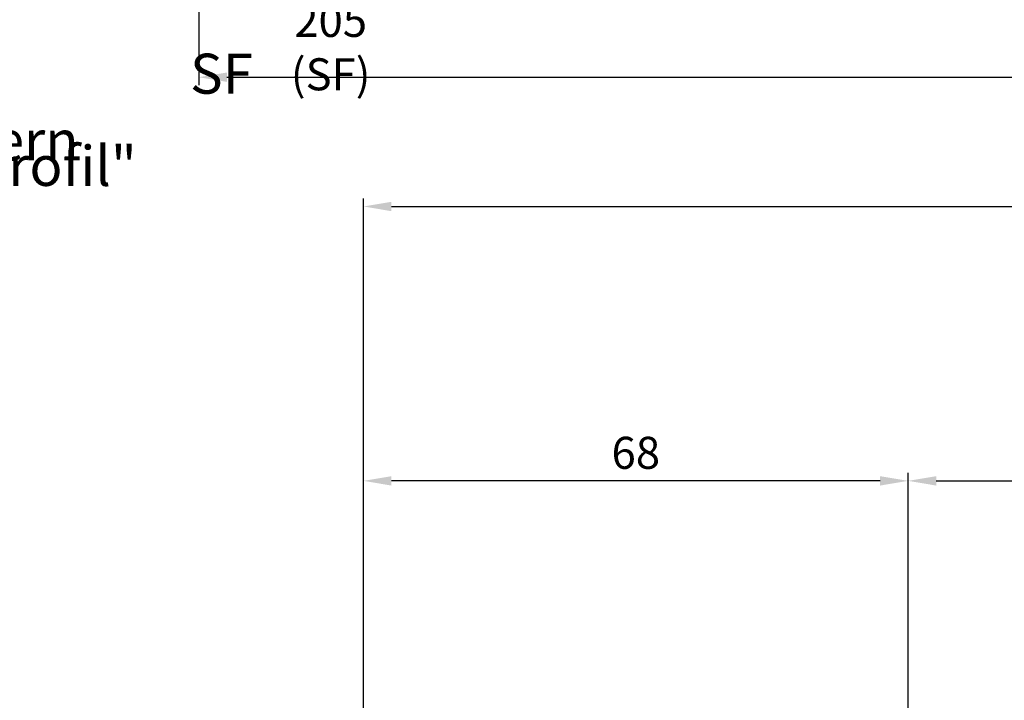
# Model space of a CAD drawing. Units: millimetres. Extents: x -1235 to -47, y -5 to 836.
# Drawn here: x -836 to -713, y 197 to 282 of the extents above; entities that cross this region are included whole.
import ezdxf

# ---------------------------------------------------------------- set-up
doc = ezdxf.new("R2010")
doc.units = ezdxf.units.MM
doc.header["$PDMODE"] = 35
doc.header["$PDSIZE"] = 2
doc.layers.add('02_Bemassung', color=4, linetype='Continuous')
doc.layers.add('05_Beschriftung', color=2, linetype='Continuous', lineweight=35)
doc.styles.get("Standard").update_dxf_attribs({"font": 'ISOCP.SHX', "width": 0.8})
doc.dimstyles.new('Dorma', dxfattribs={"dimtxt": 4, "dimasz": 3.5, "dimexe": 1, "dimexo": 1, "dimgap": 1.5, "dimtad": 1, "dimdec": 1, "dimrnd": 0.5, "dimzin": 9, "dimtxsty": 'STANDARD', "dimcen": 0.1, "dimclrd": 256, "dimclre": 256, "dimclrt": 256, "dimadec": 1, "dimazin": 2, "dimtp": 0.1, "dimtm": 0.1, "dimtfac": 1, "dimtdec": 1, "dimtmove": 0, "dimatfit": 3, "dimfxl": 1, "dimtolj": 1, "dimtzin": 0, "dimlwe": -1, "dimarcsym": 0})

# ---------------------------------------------------------------- blocks, each defined once
blk = doc.blocks.new('*D423')
at = {"layer": '02_Bemassung', "transparency": 16777216}
for p, q in [((210, -71.4), (210, -162.65)), ((5, -75.4), (5, -162.65))]:
    blk.add_line(p, q, dxfattribs=at)
at = {"layer": '02_Bemassung', "lineweight": -2, "transparency": 16777216}
blk.add_line((8.5, -161.65), (206.5, -161.65), dxfattribs=at)
at = {"layer": '02_Bemassung', "transparency": 16777216}
for points in [[(8.5, -161.06), (8.5, -162.23), (5, -161.65)], [(206.5, -161.06), (206.5, -162.23), (210, -161.65)]]:
    blk.add_solid(points, dxfattribs=at)
at = {"layer": 'Defpoints', "color": 0, "transparency": 16777216}
for p in [(210, -70.4), (5, -74.4), (210, -161.65)]:
    blk.add_point(p, dxfattribs=at)
at = {"layer": '02_Bemassung', "color": 2, "transparency": 16777216, "insert": (21.46, -157.95), "char_height": 4, "attachment_point": 5}
blk.add_mtext('\\A1;205 (SF)', dxfattribs=at)
blk = doc.blocks.new('*D486')
at = {"layer": '02_Bemassung', "transparency": 16777216}
for p, q in [((68, 59.06), (68, 112.59)), ((218, 104.49), (218, 112.59)), ((68, 37.52), (68, 49.81))]:
    blk.add_line(p, q, dxfattribs=at)
at = {"layer": '02_Bemassung', "lineweight": -2, "transparency": 16777216}
blk.add_line((71.5, 111.59), (214.5, 111.59), dxfattribs=at)
at = {"layer": '02_Bemassung', "transparency": 16777216}
for points in [[(71.5, 112.17), (71.5, 111), (68, 111.59)], [(214.5, 112.17), (214.5, 111), (218, 111.59)]]:
    blk.add_solid(points, dxfattribs=at)
at = {"layer": 'Defpoints', "color": 0, "transparency": 16777216}
for p in [(218, 111.59), (218, 103.49), (68, 36.52)]:
    blk.add_point(p, dxfattribs=at)
at = {"layer": '02_Bemassung', "color": 2, "transparency": 16777216, "insert": (199.98, 115.29), "char_height": 4, "attachment_point": 5}
blk.add_mtext('\\A1;150 (LW)', dxfattribs=at)
blk = doc.blocks.new('*D479')
at = {"layer": '02_Bemassung', "transparency": 16777216}
for p, q in [((0, 43), (0, 146.86)), ((448, 122.39), (448, 146.86))]:
    blk.add_line(p, q, dxfattribs=at)
at = {"layer": '02_Bemassung', "lineweight": -2, "transparency": 16777216}
blk.add_line((3.5, 145.86), (444.5, 145.86), dxfattribs=at)
at = {"layer": '02_Bemassung', "transparency": 16777216}
for points in [[(3.5, 146.44), (3.5, 145.27), (0, 145.86)], [(444.5, 146.44), (444.5, 145.27), (448, 145.86)]]:
    blk.add_solid(points, dxfattribs=at)
at = {"layer": 'Defpoints', "color": 0, "transparency": 16777216}
for p in [(448, 145.86), (448, 121.39), (0, 42)]:
    blk.add_point(p, dxfattribs=at)
at = {"layer": '02_Bemassung', "color": 2, "transparency": 16777216, "insert": (432.66, 149.56), "char_height": 4, "attachment_point": 5}
blk.add_mtext('\\A1;448 (B)', dxfattribs=at)
blk = doc.blocks.new('*D488')
at = {"layer": '02_Bemassung', "transparency": 16777216}
for p, q in [((0, 43), (0, 112.59)), ((68, 59.06), (68, 112.59)), ((68, 46.07), (68, 49.81))]:
    blk.add_line(p, q, dxfattribs=at)
at = {"layer": '02_Bemassung', "lineweight": -2, "transparency": 16777216}
blk.add_line((64.5, 111.59), (3.5, 111.59), dxfattribs=at)
at = {"layer": '02_Bemassung', "transparency": 16777216}
for points in [[(3.5, 112.17), (3.5, 111), (0, 111.59)], [(64.5, 112.17), (64.5, 111), (68, 111.59)]]:
    blk.add_solid(points, dxfattribs=at)
at = {"layer": 'Defpoints', "color": 0, "transparency": 16777216}
for p in [(0, 111.59), (68, 45.07), (0, 42)]:
    blk.add_point(p, dxfattribs=at)
at = {"layer": '02_Bemassung', "transparency": 16777216, "insert": (34, 115.09), "char_height": 4, "attachment_point": 5}
blk.add_mtext('\\A1;68', dxfattribs=at)
blk = doc.blocks.new('*U407')
at = {"layer": '05_Beschriftung', "insert": (-32.82, -158.71), "char_height": 5, "attachment_point": 1}
blk.add_mtext_dynamic_manual_height_columns('\\pi7.3464;SF ändern', width=37.7963, gutter_width=12.5, heights=[0], dxfattribs=at)
at = {"layer": '02_Bemassung'}
dim = blk.add_linear_dim(base=(210, -161.65), p1=(5, -74.4), p2=(210, -70.4), text='<> (SF)', dimstyle='Dorma', override={"dimclrt": 2}, dxfattribs=at)
dim.commit()
dim.dimension.update_dxf_attribs({"geometry": '*D423', "text_midpoint": (21.46, -161.65), "dimtype": 160})
blk = doc.blocks.new('*U470')
at = {"layer": '02_Bemassung'}
for base, p1, p2, text, picture, middle in [((448, 145.86), (0, 42), (448, 121.39), '<> (B)', '*D479', (432.66, 145.86)), ((218, 111.59), (68, 36.52), (218, 103.49), '<> (LW)', '*D486', (199.98, 111.59))]:
    dim = blk.add_linear_dim(base=base, p1=p1, p2=p2, text=text, dimstyle='Dorma', override={"dimclrt": 2}, dxfattribs=at)
    dim.commit()
    dim.dimension.update_dxf_attribs({"geometry": picture, "text_midpoint": middle, "dimtype": 160})
at = {"layer": '02_Bemassung', "color": 1}
dim = blk.add_linear_dim(base=(0, 111.59), p1=(68, 45.07), p2=(0, 42), dimstyle='Dorma', dxfattribs=at)
dim.commit()
dim.dimension.update_dxf_attribs({"geometry": '*D488', "text_midpoint": (34, 111.59), "dimtype": 160})

msp = doc.modelspace()

# ---------------------------------------------------------------- block references
for name, p in [('*U407', (-818.44, 436.37)), ('*U470', (-792.89, 112.72))]:
    msp.add_blockref(name, p)

# ---------------------------------------------------------------- texts
at = {"layer": '05_Beschriftung', "insert": (-1003.98, 274.48), "char_height": 5, "attachment_point": 1}
msp.add_mtext_dynamic_manual_height_columns('{\\H0.91667x;Fahrflügel, Seitenteil mit Sprossenprofil}:\\Psiehe separate Zeichnung "ST Flex Green_Sprossenprofil"', width=468.9541, gutter_width=12.5, heights=[0], dxfattribs=at)

doc.saveas('drawing.dxf')
